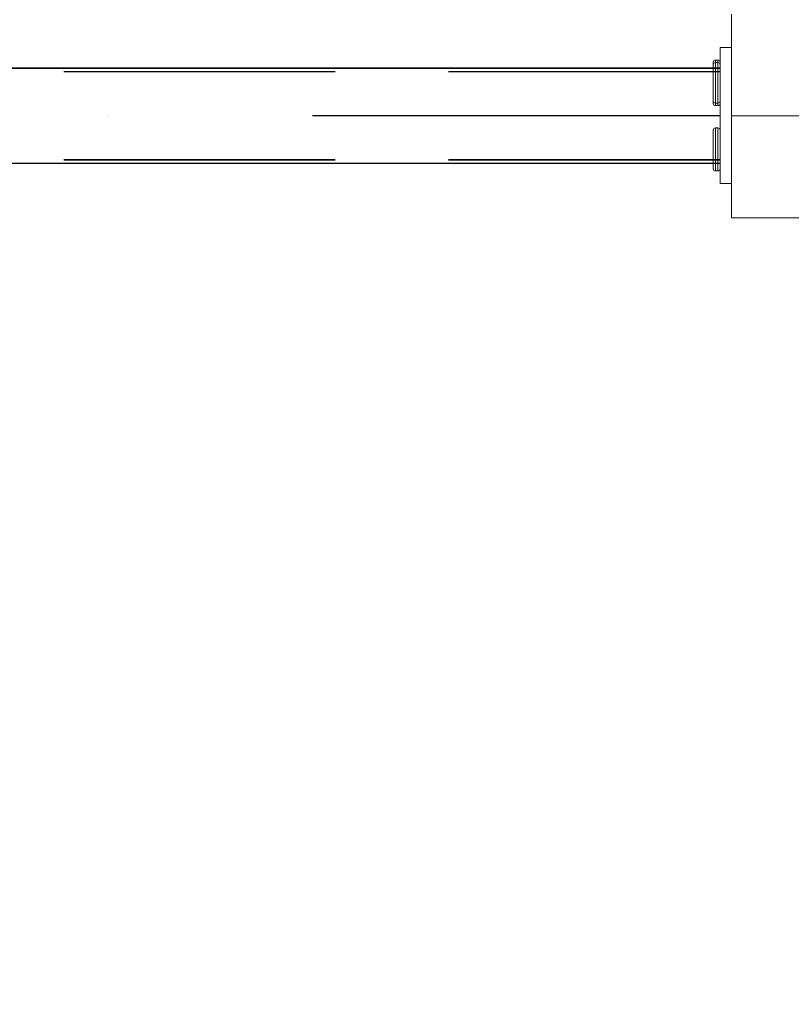
# Model space of a CAD drawing. Units: millimetres. Extents: x 27939 to 37331, y 4792 to 13252.
# Drawn here: x 30515 to 30856, y 9120 to 9554 of the extents above; entities that cross this region are included whole.
import ezdxf

# ---------------------------------------------------------------- set-up
doc = ezdxf.new("R2010")
doc.units = ezdxf.units.MM
doc.header["$MEASUREMENT"] = 0
for name, pattern in [('Krawędzie ukryte', [170, 120, -50]), ('Kropki i Kreski', [360, 180, -90, 0, -90]), ('Wipeout_Contour', [1000, 0, -1000])]:
    doc.linetypes.add(name, pattern=pattern)
doc.layers.add('strefa', color=7, linetype='Continuous')
doc.layers.add('strefa_Nr_pióra__7', color=7, linetype='Continuous', lineweight=18)
doc.layers.add('zestaw_Nr_pióra__7', color=7, linetype='Continuous', lineweight=18)
doc.styles.add('GENERATED_STYLE_1', font='txt')
doc.dimstyles.new('GENERATED_STYLE__1', dxfattribs={"dimtxt": 200, "dimasz": 137.681159, "dimexe": 0.18, "dimexo": 300, "dimgap": 0.09, "dimtad": 1, "dimtih": 1, "dimtoh": 1, "dimdec": 0, "dimlfac": 0.1, "dimzin": 0, "dimdsep": 46, "dimtxsty": 'GENERATED_STYLE_1', "dimblk": 'ARROWHEAD_5', "dimblk1": 'ARROWHEAD_5', "dimblk2": 'ARROWHEAD_5', "dimcen": 0.09, "dimclrd": 7, "dimclre": 7, "dimclrt": 7, "dimazin": 0, "dimtfac": 1, "dimtdec": 4, "dimtmove": 0, "dimatfit": 3, "dimfxl": 0, "dimtolj": 1, "dimtzin": 0, "dimarcsym": 0})

# ---------------------------------------------------------------- blocks, each defined once
blk = doc.blocks.new('*D7')
at = {"layer": 'strefa', "linetype": 'Continuous', "lineweight": 0, "true_color": 0x000000}
for points in [[(30284.15, 11968.08), (30424.11, 11930.58), (30424.11, 12005.58)], [(30874.15, 11968.08), (30734.2, 12005.58), (30734.2, 11930.58)]]:
    blk.add_hatch(color=18, dxfattribs=at).paths.add_polyline_path(points)
at = {"layer": 'strefa_Nr_pióra__7', "linetype": 'Continuous'}
for p, q in [((30284.15, 11832.21), (30284.15, 12103.95)), ((30874.15, 11832.21), (30874.15, 12103.95)), ((30284.15, 11968.08), (30424.11, 12005.58)), ((30424.11, 12005.58), (30424.11, 11930.58)), ((30874.15, 11968.08), (30734.2, 12005.58)), ((30734.2, 11930.58), (30734.2, 12005.58)), ((30284.15, 11968.08), (30424.11, 11930.58)), ((30424.11, 11968.08), (30734.2, 11968.08)), ((30874.15, 11968.08), (30734.2, 11930.58))]:
    blk.add_line(p, q, dxfattribs=at)
at = {"color": 254, "linetype": 'Wipeout_Contour', "lineweight": 0, "ltscale": 131557.31513}
blk.add_wipeout([(30402.38, 11983.08), (30755.93, 11983.08), (30755.93, 12233.08), (30402.38, 12233.08)], dxfattribs=at).dxf.layer = 'strefa'
at = {"layer": 'strefa_Nr_pióra__7', "insert": (30427.38, 12008.08), "char_height": 200, "attachment_point": 7, "style": 'GENERATED_STYLE_1'}
blk.add_mtext('\\A1;{\\fArial|b0|i0|c238|p38;59}', dxfattribs=at)
blk = doc.blocks.new('ARROWHEAD_5')
at = {"color": 0, "linetype": 'Continuous', "lineweight": 0}
blk.add_line((0, 0), (-1, 0), dxfattribs=at)
blk.add_solid([(-1, 0.2679), (0, 0), (-1, -0.2679), (-1, 0.2679)], dxfattribs=at)
blk = doc.blocks.new('*D12')
at = {"layer": 'strefa', "linetype": 'Continuous', "lineweight": 0, "true_color": 0x000000}
for points in [[(29439.01, 5384.69), (29578.96, 5347.19), (29578.96, 5422.19)], [(34539.77, 5384.69), (34399.82, 5422.19), (34399.82, 5347.19)]]:
    blk.add_hatch(color=18, dxfattribs=at).paths.add_polyline_path(points)
at = {"layer": 'strefa_Nr_pióra__7', "linetype": 'Continuous'}
for p, q in [((29439.01, 5248.82), (29439.01, 5520.56)), ((34539.77, 5248.82), (34539.77, 5520.56)), ((29439.01, 5384.69), (29578.96, 5422.19)), ((29578.96, 5422.19), (29578.96, 5347.19)), ((34539.77, 5384.69), (34399.82, 5422.19)), ((34399.82, 5347.19), (34399.82, 5422.19)), ((29439.01, 5384.69), (29578.96, 5347.19)), ((29578.96, 5384.69), (34399.82, 5384.69)), ((34539.77, 5384.69), (34399.82, 5347.19))]:
    blk.add_line(p, q, dxfattribs=at)
at = {"color": 254, "linetype": 'Wipeout_Contour', "lineweight": 0, "ltscale": 129852.848657}
blk.add_wipeout([(31736.73, 5399.69), (32242.05, 5399.69), (32242.05, 5649.69), (31736.73, 5649.69)], dxfattribs=at).dxf.layer = 'strefa'
at = {"layer": 'strefa_Nr_pióra__7', "insert": (31761.73, 5424.69), "char_height": 200, "attachment_point": 7, "style": 'GENERATED_STYLE_1'}
blk.add_mtext('\\A1;{\\fArial|b0|i0|c238|p38;510}', dxfattribs=at)
blk = doc.blocks.new('*D13')
at = {"layer": 'strefa', "linetype": 'Continuous', "lineweight": 0, "true_color": 0x000000}
for points in [[(27938.99, 4928.24), (28078.94, 4890.74), (28078.94, 4965.74)], [(36038.97, 4928.24), (35899.02, 4965.74), (35899.02, 4890.74)]]:
    blk.add_hatch(color=18, dxfattribs=at).paths.add_polyline_path(points)
at = {"layer": 'strefa_Nr_pióra__7', "linetype": 'Continuous'}
for p, q in [((27938.99, 4792.37), (27938.99, 5064.11)), ((36038.97, 4792.37), (36038.97, 5064.11)), ((27938.99, 4928.24), (28078.94, 4965.74)), ((28078.94, 4965.74), (28078.94, 4890.74)), ((36038.97, 4928.24), (35899.02, 4965.74)), ((35899.02, 4890.74), (35899.02, 4965.74)), ((27938.99, 4928.24), (28078.94, 4890.74)), ((28078.94, 4928.24), (35899.02, 4928.24)), ((36038.97, 4928.24), (35899.02, 4890.74))]:
    blk.add_line(p, q, dxfattribs=at)
at = {"color": 254, "linetype": 'Wipeout_Contour', "lineweight": 0, "ltscale": 129552.994608}
blk.add_wipeout([(31736.32, 4943.24), (32241.64, 4943.24), (32241.64, 5193.24), (31736.32, 5193.24)], dxfattribs=at).dxf.layer = 'strefa'
at = {"layer": 'strefa_Nr_pióra__7', "insert": (31761.32, 4968.24), "char_height": 200, "attachment_point": 7, "style": 'GENERATED_STYLE_1'}
blk.add_mtext('\\A1;{\\fArial|b0|i0|c238|p38;810}', dxfattribs=at)

msp = doc.modelspace()

# ---------------------------------------------------------------- linework, layer by layer
at = {"layer": 'zestaw_Nr_pióra__7', "linetype": 'Continuous'}
for p, q in [((30829.15, 9556.87), (30829.15, 9466.87)), ((30824.15, 9533.07), (30334.15, 9533.07)), ((30824.15, 9533.07), (30334.15, 9533.07)), ((30824.15, 9533.07), (30334.15, 9533.07)), ((30824.15, 9532.87), (30334.15, 9532.87)), ((30824.15, 9532.87), (30334.15, 9532.87)), ((30824.15, 9532.87), (30334.15, 9532.87)), ((30824.15, 9491.07), (30824.15, 9533.07)), ((30824.15, 9491.07), (30824.15, 9533.07)), ((30824.15, 9491.07), (30824.15, 9533.07)), ((30824.15, 9490.87), (30824.15, 9532.87)), ((30824.15, 9490.87), (30824.15, 9532.87)), ((30824.15, 9490.87), (30824.15, 9532.87)), ((30829.15, 9511.87), (30919.15, 9511.87)), ((30334.15, 9491.07), (30824.15, 9491.07)), ((30334.15, 9491.07), (30824.15, 9491.07)), ((30334.15, 9491.07), (30824.15, 9491.07)), ((30334.15, 9490.87), (30824.15, 9490.87)), ((30334.15, 9490.87), (30824.15, 9490.87)), ((30334.15, 9490.87), (30824.15, 9490.87)), ((30829.15, 9466.87), (30919.15, 9466.87))]:
    msp.add_line(p, q, dxfattribs=at)
at = {"layer": 'zestaw_Nr_pióra__7', "linetype": 'Krawędzie ukryte'}
for p, q in [((30824.15, 9531.57), (30334.15, 9531.57)), ((30824.15, 9531.57), (30334.15, 9531.57)), ((30824.15, 9531.57), (30334.15, 9531.57)), ((30824.15, 9531.37), (30334.15, 9531.37)), ((30824.15, 9531.37), (30334.15, 9531.37)), ((30824.15, 9531.37), (30334.15, 9531.37)), ((30824.15, 9492.57), (30334.15, 9492.57)), ((30824.15, 9492.57), (30334.15, 9492.57)), ((30824.15, 9492.57), (30334.15, 9492.57)), ((30824.15, 9492.37), (30334.15, 9492.37)), ((30824.15, 9492.37), (30334.15, 9492.37)), ((30824.15, 9492.37), (30334.15, 9492.37))]:
    msp.add_line(p, q, dxfattribs=at)
at = {"layer": 'zestaw_Nr_pióra__7', "linetype": 'Kropki i Kreski'}
for p, q in [((30824.15, 9512.07), (30334.15, 9512.07)), ((30824.15, 9512.07), (30334.15, 9512.07)), ((30824.15, 9512.07), (30334.15, 9512.07)), ((30824.15, 9511.87), (30334.15, 9511.87)), ((30824.15, 9511.87), (30334.15, 9511.87)), ((30824.15, 9511.87), (30334.15, 9511.87)), ((30919.15, 9511.87), (30829.15, 9511.87)), ((30919.15, 9511.87), (30829.15, 9511.87)), ((30919.15, 9511.87), (30829.15, 9511.87))]:
    msp.add_line(p, q, dxfattribs=at)
at = {"layer": 'zestaw_Nr_pióra__7', "linetype": 'Continuous', "flags": 128}
for points in [[(30824.15, 9542.07), (30824.15, 9482.07)], [(30829.15, 9542.07), (30824.15, 9542.07)], [(30824.15, 9542.07), (30824.15, 9482.07)], [(30829.15, 9542.07), (30824.15, 9542.07)], [(30824.15, 9542.07), (30824.15, 9482.07)], [(30829.15, 9542.07), (30824.15, 9542.07)], [(30829.15, 9542.07), (30829.15, 9482.07)], [(30829.15, 9542.07), (30829.15, 9482.07)], [(30829.15, 9542.07), (30829.15, 9482.07)], [(30821.41, 9517.82), (30821.22, 9518.14), (30821.15, 9518.57), (30821.15, 9518.7), (30821.15, 9519.08), (30821.15, 9519.71), (30821.15, 9520.56), (30821.15, 9521.61), (30821.15, 9522.82), (30821.15, 9524.16), (30821.15, 9525.59), (30821.15, 9527.07), (30821.15, 9528.54), (30821.15, 9529.97), (30821.15, 9531.32), (30821.15, 9532.53), (30821.15, 9533.58), (30821.15, 9534.43), (30821.15, 9535.05), (30821.15, 9535.43), (30821.15, 9535.56), (30821.22, 9536), (30821.41, 9536.31)], [(30821.41, 9517.82), (30821.22, 9518.14), (30821.15, 9518.57), (30821.15, 9518.7), (30821.15, 9519.08), (30821.15, 9519.71), (30821.15, 9520.56), (30821.15, 9521.61), (30821.15, 9522.82), (30821.15, 9524.16), (30821.15, 9525.59), (30821.15, 9527.07), (30821.15, 9528.54), (30821.15, 9529.97), (30821.15, 9531.32), (30821.15, 9532.53), (30821.15, 9533.58), (30821.15, 9534.43), (30821.15, 9535.05), (30821.15, 9535.43), (30821.15, 9535.56), (30821.22, 9536), (30821.41, 9536.31)], [(30821.41, 9517.82), (30821.22, 9518.14), (30821.15, 9518.57), (30821.15, 9518.7), (30821.15, 9519.08), (30821.15, 9519.71), (30821.15, 9520.56), (30821.15, 9521.61), (30821.15, 9522.82), (30821.15, 9524.16), (30821.15, 9525.59), (30821.15, 9527.07), (30821.15, 9528.54), (30821.15, 9529.97), (30821.15, 9531.32), (30821.15, 9532.53), (30821.15, 9533.58), (30821.15, 9534.43), (30821.15, 9535.05), (30821.15, 9535.43), (30821.15, 9535.56), (30821.22, 9536), (30821.41, 9536.31)], [(30821.41, 9535.17), (30821.22, 9534.86), (30821.15, 9534.42), (30821.15, 9534.29), (30821.15, 9533.91), (30821.15, 9533.28), (30821.15, 9532.43), (30821.15, 9531.38), (30821.15, 9530.17), (30821.15, 9528.83), (30821.15, 9527.4), (30821.15, 9525.92), (30821.15, 9524.45), (30821.15, 9523.02), (30821.15, 9521.68), (30821.15, 9520.46), (30821.15, 9519.42), (30821.15, 9518.57), (30821.15, 9517.94), (30821.15, 9517.56), (30821.15, 9517.43), (30821.22, 9516.99), (30821.41, 9516.68)], [(30821.41, 9535.17), (30821.22, 9534.86), (30821.15, 9534.42), (30821.15, 9534.29), (30821.15, 9533.91), (30821.15, 9533.28), (30821.15, 9532.43), (30821.15, 9531.38), (30821.15, 9530.17), (30821.15, 9528.83), (30821.15, 9527.4), (30821.15, 9525.92), (30821.15, 9524.45), (30821.15, 9523.02), (30821.15, 9521.68), (30821.15, 9520.46), (30821.15, 9519.42), (30821.15, 9518.57), (30821.15, 9517.94), (30821.15, 9517.56), (30821.15, 9517.43), (30821.22, 9516.99), (30821.41, 9516.68)], [(30821.41, 9535.17), (30821.22, 9534.86), (30821.15, 9534.42), (30821.15, 9534.29), (30821.15, 9533.91), (30821.15, 9533.28), (30821.15, 9532.43), (30821.15, 9531.38), (30821.15, 9530.17), (30821.15, 9528.83), (30821.15, 9527.4), (30821.15, 9525.92), (30821.15, 9524.45), (30821.15, 9523.02), (30821.15, 9521.68), (30821.15, 9520.46), (30821.15, 9519.42), (30821.15, 9518.57), (30821.15, 9517.94), (30821.15, 9517.56), (30821.15, 9517.43), (30821.22, 9516.99), (30821.41, 9516.68)], [(30821.41, 9536.31), (30821.72, 9536.5), (30822.15, 9536.57), (30823.15, 9536.57), (30823.59, 9536.5), (30823.9, 9536.31)], [(30821.41, 9536.31), (30821.72, 9536.5), (30822.15, 9536.57), (30823.15, 9536.57), (30823.59, 9536.5), (30823.9, 9536.31)], [(30821.41, 9536.31), (30821.72, 9536.5), (30822.15, 9536.57), (30823.15, 9536.57), (30823.59, 9536.5), (30823.9, 9536.31)], [(30823.9, 9535.17), (30823.59, 9535.36), (30823.15, 9535.42), (30822.15, 9535.42), (30821.72, 9535.36), (30821.41, 9535.17)], [(30823.9, 9535.17), (30823.59, 9535.36), (30823.15, 9535.42), (30822.15, 9535.42), (30821.72, 9535.36), (30821.41, 9535.17)], [(30823.9, 9535.17), (30823.59, 9535.36), (30823.15, 9535.42), (30822.15, 9535.42), (30821.72, 9535.36), (30821.41, 9535.17)], [(30822.15, 9536.57), (30822.15, 9536.42), (30822.15, 9535.99), (30822.15, 9535.29), (30822.15, 9534.35), (30822.15, 9533.17), (30822.15, 9531.82), (30822.15, 9530.32), (30822.15, 9528.72), (30822.15, 9527.07), (30822.15, 9525.42), (30822.15, 9523.82), (30822.15, 9522.32), (30822.15, 9520.96), (30822.15, 9519.79), (30822.15, 9518.84), (30822.15, 9518.14), (30822.15, 9517.71), (30822.15, 9517.57)], [(30822.15, 9536.57), (30822.15, 9536.42), (30822.15, 9535.99), (30822.15, 9535.29), (30822.15, 9534.35), (30822.15, 9533.17), (30822.15, 9531.82), (30822.15, 9530.32), (30822.15, 9528.72), (30822.15, 9527.07), (30822.15, 9525.42), (30822.15, 9523.82), (30822.15, 9522.32), (30822.15, 9520.96), (30822.15, 9519.79), (30822.15, 9518.84), (30822.15, 9518.14), (30822.15, 9517.71), (30822.15, 9517.57)], [(30822.15, 9536.57), (30822.15, 9536.42), (30822.15, 9535.99), (30822.15, 9535.29), (30822.15, 9534.35), (30822.15, 9533.17), (30822.15, 9531.82), (30822.15, 9530.32), (30822.15, 9528.72), (30822.15, 9527.07), (30822.15, 9525.42), (30822.15, 9523.82), (30822.15, 9522.32), (30822.15, 9520.96), (30822.15, 9519.79), (30822.15, 9518.84), (30822.15, 9518.14), (30822.15, 9517.71), (30822.15, 9517.57)], [(30822.15, 9535.42), (30822.15, 9535.28), (30822.15, 9534.85), (30822.15, 9534.15), (30822.15, 9533.2), (30822.15, 9532.03), (30822.15, 9530.67), (30822.15, 9529.17), (30822.15, 9527.57), (30822.15, 9525.92), (30822.15, 9524.27), (30822.15, 9522.67), (30822.15, 9521.17), (30822.15, 9519.82), (30822.15, 9518.65), (30822.15, 9517.7), (30822.15, 9517), (30822.15, 9516.57), (30822.15, 9516.42)], [(30822.15, 9535.42), (30822.15, 9535.28), (30822.15, 9534.85), (30822.15, 9534.15), (30822.15, 9533.2), (30822.15, 9532.03), (30822.15, 9530.67), (30822.15, 9529.17), (30822.15, 9527.57), (30822.15, 9525.92), (30822.15, 9524.27), (30822.15, 9522.67), (30822.15, 9521.17), (30822.15, 9519.82), (30822.15, 9518.65), (30822.15, 9517.7), (30822.15, 9517), (30822.15, 9516.57), (30822.15, 9516.42)], [(30822.15, 9535.42), (30822.15, 9535.28), (30822.15, 9534.85), (30822.15, 9534.15), (30822.15, 9533.2), (30822.15, 9532.03), (30822.15, 9530.67), (30822.15, 9529.17), (30822.15, 9527.57), (30822.15, 9525.92), (30822.15, 9524.27), (30822.15, 9522.67), (30822.15, 9521.17), (30822.15, 9519.82), (30822.15, 9518.65), (30822.15, 9517.7), (30822.15, 9517), (30822.15, 9516.57), (30822.15, 9516.42)], [(30823.15, 9536.57), (30823.15, 9536.42), (30823.15, 9535.99), (30823.15, 9535.29), (30823.15, 9534.35), (30823.15, 9533.17), (30823.15, 9531.82), (30823.15, 9530.32), (30823.15, 9528.72), (30823.15, 9527.07), (30823.15, 9525.42), (30823.15, 9523.82), (30823.15, 9522.32), (30823.15, 9520.96), (30823.15, 9519.79), (30823.15, 9518.84), (30823.15, 9518.14), (30823.15, 9517.71), (30823.15, 9517.57)], [(30823.15, 9536.57), (30823.15, 9536.42), (30823.15, 9535.99), (30823.15, 9535.29), (30823.15, 9534.35), (30823.15, 9533.17), (30823.15, 9531.82), (30823.15, 9530.32), (30823.15, 9528.72), (30823.15, 9527.07), (30823.15, 9525.42), (30823.15, 9523.82), (30823.15, 9522.32), (30823.15, 9520.96), (30823.15, 9519.79), (30823.15, 9518.84), (30823.15, 9518.14), (30823.15, 9517.71), (30823.15, 9517.57)], [(30823.15, 9536.57), (30823.15, 9536.42), (30823.15, 9535.99), (30823.15, 9535.29), (30823.15, 9534.35), (30823.15, 9533.17), (30823.15, 9531.82), (30823.15, 9530.32), (30823.15, 9528.72), (30823.15, 9527.07), (30823.15, 9525.42), (30823.15, 9523.82), (30823.15, 9522.32), (30823.15, 9520.96), (30823.15, 9519.79), (30823.15, 9518.84), (30823.15, 9518.14), (30823.15, 9517.71), (30823.15, 9517.57)], [(30823.15, 9535.42), (30823.15, 9535.28), (30823.15, 9534.85), (30823.15, 9534.15), (30823.15, 9533.2), (30823.15, 9532.03), (30823.15, 9530.67), (30823.15, 9529.17), (30823.15, 9527.57), (30823.15, 9525.92), (30823.15, 9524.27), (30823.15, 9522.67), (30823.15, 9521.17), (30823.15, 9519.82), (30823.15, 9518.65), (30823.15, 9517.7), (30823.15, 9517), (30823.15, 9516.57), (30823.15, 9516.42)], [(30823.15, 9535.42), (30823.15, 9535.28), (30823.15, 9534.85), (30823.15, 9534.15), (30823.15, 9533.2), (30823.15, 9532.03), (30823.15, 9530.67), (30823.15, 9529.17), (30823.15, 9527.57), (30823.15, 9525.92), (30823.15, 9524.27), (30823.15, 9522.67), (30823.15, 9521.17), (30823.15, 9519.82), (30823.15, 9518.65), (30823.15, 9517.7), (30823.15, 9517), (30823.15, 9516.57), (30823.15, 9516.42)], [(30823.15, 9535.42), (30823.15, 9535.28), (30823.15, 9534.85), (30823.15, 9534.15), (30823.15, 9533.2), (30823.15, 9532.03), (30823.15, 9530.67), (30823.15, 9529.17), (30823.15, 9527.57), (30823.15, 9525.92), (30823.15, 9524.27), (30823.15, 9522.67), (30823.15, 9521.17), (30823.15, 9519.82), (30823.15, 9518.65), (30823.15, 9517.7), (30823.15, 9517), (30823.15, 9516.57), (30823.15, 9516.42)], [(30823.9, 9536.31), (30824.09, 9536), (30824.15, 9535.56), (30824.15, 9535.43), (30824.15, 9535.05), (30824.15, 9534.43), (30824.15, 9533.58), (30824.15, 9532.53), (30824.15, 9531.32), (30824.15, 9529.97), (30824.15, 9528.54), (30824.15, 9527.07), (30824.15, 9525.59), (30824.15, 9524.16), (30824.15, 9522.82), (30824.15, 9521.61), (30824.15, 9520.56), (30824.15, 9519.71), (30824.15, 9519.08), (30824.15, 9518.7), (30824.15, 9518.57), (30824.09, 9518.14), (30823.9, 9517.82)], [(30823.9, 9536.31), (30824.09, 9536), (30824.15, 9535.56), (30824.15, 9535.43), (30824.15, 9535.05), (30824.15, 9534.43), (30824.15, 9533.58), (30824.15, 9532.53), (30824.15, 9531.32), (30824.15, 9529.97), (30824.15, 9528.54), (30824.15, 9527.07), (30824.15, 9525.59), (30824.15, 9524.16), (30824.15, 9522.82), (30824.15, 9521.61), (30824.15, 9520.56), (30824.15, 9519.71), (30824.15, 9519.08), (30824.15, 9518.7), (30824.15, 9518.57), (30824.09, 9518.14), (30823.9, 9517.82)], [(30823.9, 9536.31), (30824.09, 9536), (30824.15, 9535.56), (30824.15, 9535.43), (30824.15, 9535.05), (30824.15, 9534.43), (30824.15, 9533.58), (30824.15, 9532.53), (30824.15, 9531.32), (30824.15, 9529.97), (30824.15, 9528.54), (30824.15, 9527.07), (30824.15, 9525.59), (30824.15, 9524.16), (30824.15, 9522.82), (30824.15, 9521.61), (30824.15, 9520.56), (30824.15, 9519.71), (30824.15, 9519.08), (30824.15, 9518.7), (30824.15, 9518.57), (30824.09, 9518.14), (30823.9, 9517.82)], [(30823.9, 9516.68), (30824.09, 9516.99), (30824.15, 9517.43), (30824.15, 9517.56), (30824.15, 9517.94), (30824.15, 9518.57), (30824.15, 9519.42), (30824.15, 9520.46), (30824.15, 9521.68), (30824.15, 9523.02), (30824.15, 9524.45), (30824.15, 9525.92), (30824.15, 9527.4), (30824.15, 9528.83), (30824.15, 9530.17), (30824.15, 9531.38), (30824.15, 9532.43), (30824.15, 9533.28), (30824.15, 9533.91), (30824.15, 9534.29), (30824.15, 9534.42), (30824.09, 9534.86), (30823.9, 9535.17)], [(30823.9, 9516.68), (30824.09, 9516.99), (30824.15, 9517.43), (30824.15, 9517.56), (30824.15, 9517.94), (30824.15, 9518.57), (30824.15, 9519.42), (30824.15, 9520.46), (30824.15, 9521.68), (30824.15, 9523.02), (30824.15, 9524.45), (30824.15, 9525.92), (30824.15, 9527.4), (30824.15, 9528.83), (30824.15, 9530.17), (30824.15, 9531.38), (30824.15, 9532.43), (30824.15, 9533.28), (30824.15, 9533.91), (30824.15, 9534.29), (30824.15, 9534.42), (30824.09, 9534.86), (30823.9, 9535.17)], [(30823.9, 9516.68), (30824.09, 9516.99), (30824.15, 9517.43), (30824.15, 9517.56), (30824.15, 9517.94), (30824.15, 9518.57), (30824.15, 9519.42), (30824.15, 9520.46), (30824.15, 9521.68), (30824.15, 9523.02), (30824.15, 9524.45), (30824.15, 9525.92), (30824.15, 9527.4), (30824.15, 9528.83), (30824.15, 9530.17), (30824.15, 9531.38), (30824.15, 9532.43), (30824.15, 9533.28), (30824.15, 9533.91), (30824.15, 9534.29), (30824.15, 9534.42), (30824.09, 9534.86), (30823.9, 9535.17)], [(30821.41, 9517.82), (30821.72, 9517.63), (30822.15, 9517.57), (30823.15, 9517.57), (30823.59, 9517.63), (30823.9, 9517.82)], [(30821.41, 9517.82), (30821.72, 9517.63), (30822.15, 9517.57), (30823.15, 9517.57), (30823.59, 9517.63), (30823.9, 9517.82)], [(30821.41, 9517.82), (30821.72, 9517.63), (30822.15, 9517.57), (30823.15, 9517.57), (30823.59, 9517.63), (30823.9, 9517.82)], [(30823.9, 9516.68), (30823.59, 9516.49), (30823.15, 9516.42), (30822.15, 9516.42), (30821.72, 9516.49), (30821.41, 9516.68)], [(30823.9, 9516.68), (30823.59, 9516.49), (30823.15, 9516.42), (30822.15, 9516.42), (30821.72, 9516.49), (30821.41, 9516.68)], [(30823.9, 9516.68), (30823.59, 9516.49), (30823.15, 9516.42), (30822.15, 9516.42), (30821.72, 9516.49), (30821.41, 9516.68)], [(30821.41, 9506.31), (30821.22, 9506), (30821.15, 9505.56), (30821.15, 9505.43), (30821.15, 9505.05), (30821.15, 9504.43), (30821.15, 9503.58), (30821.15, 9502.53), (30821.15, 9501.32), (30821.15, 9499.97), (30821.15, 9498.54), (30821.15, 9497.07), (30821.15, 9495.59), (30821.15, 9494.16), (30821.15, 9492.82), (30821.15, 9491.61), (30821.15, 9490.56), (30821.15, 9489.71), (30821.15, 9489.08), (30821.15, 9488.7), (30821.15, 9488.57), (30821.22, 9488.14), (30821.41, 9487.82)], [(30821.41, 9506.31), (30821.22, 9506), (30821.15, 9505.56), (30821.15, 9505.43), (30821.15, 9505.05), (30821.15, 9504.43), (30821.15, 9503.58), (30821.15, 9502.53), (30821.15, 9501.32), (30821.15, 9499.97), (30821.15, 9498.54), (30821.15, 9497.07), (30821.15, 9495.59), (30821.15, 9494.16), (30821.15, 9492.82), (30821.15, 9491.61), (30821.15, 9490.56), (30821.15, 9489.71), (30821.15, 9489.08), (30821.15, 9488.7), (30821.15, 9488.57), (30821.22, 9488.14), (30821.41, 9487.82)], [(30821.41, 9506.31), (30821.22, 9506), (30821.15, 9505.56), (30821.15, 9505.43), (30821.15, 9505.05), (30821.15, 9504.43), (30821.15, 9503.58), (30821.15, 9502.53), (30821.15, 9501.32), (30821.15, 9499.97), (30821.15, 9498.54), (30821.15, 9497.07), (30821.15, 9495.59), (30821.15, 9494.16), (30821.15, 9492.82), (30821.15, 9491.61), (30821.15, 9490.56), (30821.15, 9489.71), (30821.15, 9489.08), (30821.15, 9488.7), (30821.15, 9488.57), (30821.22, 9488.14), (30821.41, 9487.82)], [(30821.41, 9506.31), (30821.22, 9506), (30821.15, 9505.56), (30821.15, 9505.43), (30821.15, 9505.05), (30821.15, 9504.43), (30821.15, 9503.58), (30821.15, 9502.53), (30821.15, 9501.32), (30821.15, 9499.97), (30821.15, 9498.54), (30821.15, 9497.07), (30821.15, 9495.59), (30821.15, 9494.16), (30821.15, 9492.82), (30821.15, 9491.61), (30821.15, 9490.56), (30821.15, 9489.71), (30821.15, 9489.08), (30821.15, 9488.7), (30821.15, 9488.57), (30821.22, 9488.14), (30821.41, 9487.82)], [(30821.41, 9506.31), (30821.22, 9506), (30821.15, 9505.56), (30821.15, 9505.43), (30821.15, 9505.05), (30821.15, 9504.43), (30821.15, 9503.58), (30821.15, 9502.53), (30821.15, 9501.32), (30821.15, 9499.97), (30821.15, 9498.54), (30821.15, 9497.07), (30821.15, 9495.59), (30821.15, 9494.16), (30821.15, 9492.82), (30821.15, 9491.61), (30821.15, 9490.56), (30821.15, 9489.71), (30821.15, 9489.08), (30821.15, 9488.7), (30821.15, 9488.57), (30821.22, 9488.14), (30821.41, 9487.82)], [(30821.41, 9506.31), (30821.22, 9506), (30821.15, 9505.56), (30821.15, 9505.43), (30821.15, 9505.05), (30821.15, 9504.43), (30821.15, 9503.58), (30821.15, 9502.53), (30821.15, 9501.32), (30821.15, 9499.97), (30821.15, 9498.54), (30821.15, 9497.07), (30821.15, 9495.59), (30821.15, 9494.16), (30821.15, 9492.82), (30821.15, 9491.61), (30821.15, 9490.56), (30821.15, 9489.71), (30821.15, 9489.08), (30821.15, 9488.7), (30821.15, 9488.57), (30821.22, 9488.14), (30821.41, 9487.82)], [(30821.41, 9506.31), (30821.72, 9506.5), (30822.15, 9506.57), (30823.15, 9506.57), (30823.59, 9506.5), (30823.9, 9506.31)], [(30821.41, 9506.31), (30821.72, 9506.5), (30822.15, 9506.57), (30823.15, 9506.57), (30823.59, 9506.5), (30823.9, 9506.31)], [(30821.41, 9506.31), (30821.72, 9506.5), (30822.15, 9506.57), (30823.15, 9506.57), (30823.59, 9506.5), (30823.9, 9506.31)], [(30821.41, 9506.31), (30821.72, 9506.5), (30822.15, 9506.57), (30823.15, 9506.57), (30823.59, 9506.5), (30823.9, 9506.31)], [(30821.41, 9506.31), (30821.72, 9506.5), (30822.15, 9506.57), (30823.15, 9506.57), (30823.59, 9506.5), (30823.9, 9506.31)], [(30821.41, 9506.31), (30821.72, 9506.5), (30822.15, 9506.57), (30823.15, 9506.57), (30823.59, 9506.5), (30823.9, 9506.31)], [(30822.15, 9487.57), (30822.15, 9487.71), (30822.15, 9488.14), (30822.15, 9488.84), (30822.15, 9489.79), (30822.15, 9490.96), (30822.15, 9492.32), (30822.15, 9493.82), (30822.15, 9495.42), (30822.15, 9497.07), (30822.15, 9498.72), (30822.15, 9500.32), (30822.15, 9501.82), (30822.15, 9503.17), (30822.15, 9504.35), (30822.15, 9505.29), (30822.15, 9505.99), (30822.15, 9506.42), (30822.15, 9506.57)], [(30822.15, 9487.57), (30822.15, 9487.71), (30822.15, 9488.14), (30822.15, 9488.84), (30822.15, 9489.79), (30822.15, 9490.96), (30822.15, 9492.32), (30822.15, 9493.82), (30822.15, 9495.42), (30822.15, 9497.07), (30822.15, 9498.72), (30822.15, 9500.32), (30822.15, 9501.82), (30822.15, 9503.17), (30822.15, 9504.35), (30822.15, 9505.29), (30822.15, 9505.99), (30822.15, 9506.42), (30822.15, 9506.57)], [(30822.15, 9487.57), (30822.15, 9487.71), (30822.15, 9488.14), (30822.15, 9488.84), (30822.15, 9489.79), (30822.15, 9490.96), (30822.15, 9492.32), (30822.15, 9493.82), (30822.15, 9495.42), (30822.15, 9497.07), (30822.15, 9498.72), (30822.15, 9500.32), (30822.15, 9501.82), (30822.15, 9503.17), (30822.15, 9504.35), (30822.15, 9505.29), (30822.15, 9505.99), (30822.15, 9506.42), (30822.15, 9506.57)], [(30822.15, 9487.57), (30822.15, 9487.71), (30822.15, 9488.14), (30822.15, 9488.84), (30822.15, 9489.79), (30822.15, 9490.96), (30822.15, 9492.32), (30822.15, 9493.82), (30822.15, 9495.42), (30822.15, 9497.07), (30822.15, 9498.72), (30822.15, 9500.32), (30822.15, 9501.82), (30822.15, 9503.17), (30822.15, 9504.35), (30822.15, 9505.29), (30822.15, 9505.99), (30822.15, 9506.42), (30822.15, 9506.57)], [(30822.15, 9487.57), (30822.15, 9487.71), (30822.15, 9488.14), (30822.15, 9488.84), (30822.15, 9489.79), (30822.15, 9490.96), (30822.15, 9492.32), (30822.15, 9493.82), (30822.15, 9495.42), (30822.15, 9497.07), (30822.15, 9498.72), (30822.15, 9500.32), (30822.15, 9501.82), (30822.15, 9503.17), (30822.15, 9504.35), (30822.15, 9505.29), (30822.15, 9505.99), (30822.15, 9506.42), (30822.15, 9506.57)], [(30822.15, 9487.57), (30822.15, 9487.71), (30822.15, 9488.14), (30822.15, 9488.84), (30822.15, 9489.79), (30822.15, 9490.96), (30822.15, 9492.32), (30822.15, 9493.82), (30822.15, 9495.42), (30822.15, 9497.07), (30822.15, 9498.72), (30822.15, 9500.32), (30822.15, 9501.82), (30822.15, 9503.17), (30822.15, 9504.35), (30822.15, 9505.29), (30822.15, 9505.99), (30822.15, 9506.42), (30822.15, 9506.57)], [(30823.15, 9487.57), (30823.15, 9487.71), (30823.15, 9488.14), (30823.15, 9488.84), (30823.15, 9489.79), (30823.15, 9490.96), (30823.15, 9492.32), (30823.15, 9493.82), (30823.15, 9495.42), (30823.15, 9497.07), (30823.15, 9498.72), (30823.15, 9500.32), (30823.15, 9501.82), (30823.15, 9503.17), (30823.15, 9504.35), (30823.15, 9505.29), (30823.15, 9505.99), (30823.15, 9506.42), (30823.15, 9506.57)], [(30823.15, 9487.57), (30823.15, 9487.71), (30823.15, 9488.14), (30823.15, 9488.84), (30823.15, 9489.79), (30823.15, 9490.96), (30823.15, 9492.32), (30823.15, 9493.82), (30823.15, 9495.42), (30823.15, 9497.07), (30823.15, 9498.72), (30823.15, 9500.32), (30823.15, 9501.82), (30823.15, 9503.17), (30823.15, 9504.35), (30823.15, 9505.29), (30823.15, 9505.99), (30823.15, 9506.42), (30823.15, 9506.57)], [(30823.15, 9487.57), (30823.15, 9487.71), (30823.15, 9488.14), (30823.15, 9488.84), (30823.15, 9489.79), (30823.15, 9490.96), (30823.15, 9492.32), (30823.15, 9493.82), (30823.15, 9495.42), (30823.15, 9497.07), (30823.15, 9498.72), (30823.15, 9500.32), (30823.15, 9501.82), (30823.15, 9503.17), (30823.15, 9504.35), (30823.15, 9505.29), (30823.15, 9505.99), (30823.15, 9506.42), (30823.15, 9506.57)], [(30823.15, 9487.57), (30823.15, 9487.71), (30823.15, 9488.14), (30823.15, 9488.84), (30823.15, 9489.79), (30823.15, 9490.96), (30823.15, 9492.32), (30823.15, 9493.82), (30823.15, 9495.42), (30823.15, 9497.07), (30823.15, 9498.72), (30823.15, 9500.32), (30823.15, 9501.82), (30823.15, 9503.17), (30823.15, 9504.35), (30823.15, 9505.29), (30823.15, 9505.99), (30823.15, 9506.42), (30823.15, 9506.57)], [(30823.15, 9487.57), (30823.15, 9487.71), (30823.15, 9488.14), (30823.15, 9488.84), (30823.15, 9489.79), (30823.15, 9490.96), (30823.15, 9492.32), (30823.15, 9493.82), (30823.15, 9495.42), (30823.15, 9497.07), (30823.15, 9498.72), (30823.15, 9500.32), (30823.15, 9501.82), (30823.15, 9503.17), (30823.15, 9504.35), (30823.15, 9505.29), (30823.15, 9505.99), (30823.15, 9506.42), (30823.15, 9506.57)], [(30823.15, 9487.57), (30823.15, 9487.71), (30823.15, 9488.14), (30823.15, 9488.84), (30823.15, 9489.79), (30823.15, 9490.96), (30823.15, 9492.32), (30823.15, 9493.82), (30823.15, 9495.42), (30823.15, 9497.07), (30823.15, 9498.72), (30823.15, 9500.32), (30823.15, 9501.82), (30823.15, 9503.17), (30823.15, 9504.35), (30823.15, 9505.29), (30823.15, 9505.99), (30823.15, 9506.42), (30823.15, 9506.57)], [(30823.9, 9487.82), (30824.09, 9488.14), (30824.15, 9488.57), (30824.15, 9488.7), (30824.15, 9489.08), (30824.15, 9489.71), (30824.15, 9490.56), (30824.15, 9491.61), (30824.15, 9492.82), (30824.15, 9494.16), (30824.15, 9495.59), (30824.15, 9497.07), (30824.15, 9498.54), (30824.15, 9499.97), (30824.15, 9501.32), (30824.15, 9502.53), (30824.15, 9503.58), (30824.15, 9504.43), (30824.15, 9505.05), (30824.15, 9505.43), (30824.15, 9505.56), (30824.09, 9506), (30823.9, 9506.31)], [(30823.9, 9487.82), (30824.09, 9488.14), (30824.15, 9488.57), (30824.15, 9488.7), (30824.15, 9489.08), (30824.15, 9489.71), (30824.15, 9490.56), (30824.15, 9491.61), (30824.15, 9492.82), (30824.15, 9494.16), (30824.15, 9495.59), (30824.15, 9497.07), (30824.15, 9498.54), (30824.15, 9499.97), (30824.15, 9501.32), (30824.15, 9502.53), (30824.15, 9503.58), (30824.15, 9504.43), (30824.15, 9505.05), (30824.15, 9505.43), (30824.15, 9505.56), (30824.09, 9506), (30823.9, 9506.31)], [(30823.9, 9487.82), (30824.09, 9488.14), (30824.15, 9488.57), (30824.15, 9488.7), (30824.15, 9489.08), (30824.15, 9489.71), (30824.15, 9490.56), (30824.15, 9491.61), (30824.15, 9492.82), (30824.15, 9494.16), (30824.15, 9495.59), (30824.15, 9497.07), (30824.15, 9498.54), (30824.15, 9499.97), (30824.15, 9501.32), (30824.15, 9502.53), (30824.15, 9503.58), (30824.15, 9504.43), (30824.15, 9505.05), (30824.15, 9505.43), (30824.15, 9505.56), (30824.09, 9506), (30823.9, 9506.31)], [(30823.9, 9487.82), (30824.09, 9488.14), (30824.15, 9488.57), (30824.15, 9488.7), (30824.15, 9489.08), (30824.15, 9489.71), (30824.15, 9490.56), (30824.15, 9491.61), (30824.15, 9492.82), (30824.15, 9494.16), (30824.15, 9495.59), (30824.15, 9497.07), (30824.15, 9498.54), (30824.15, 9499.97), (30824.15, 9501.32), (30824.15, 9502.53), (30824.15, 9503.58), (30824.15, 9504.43), (30824.15, 9505.05), (30824.15, 9505.43), (30824.15, 9505.56), (30824.09, 9506), (30823.9, 9506.31)], [(30823.9, 9487.82), (30824.09, 9488.14), (30824.15, 9488.57), (30824.15, 9488.7), (30824.15, 9489.08), (30824.15, 9489.71), (30824.15, 9490.56), (30824.15, 9491.61), (30824.15, 9492.82), (30824.15, 9494.16), (30824.15, 9495.59), (30824.15, 9497.07), (30824.15, 9498.54), (30824.15, 9499.97), (30824.15, 9501.32), (30824.15, 9502.53), (30824.15, 9503.58), (30824.15, 9504.43), (30824.15, 9505.05), (30824.15, 9505.43), (30824.15, 9505.56), (30824.09, 9506), (30823.9, 9506.31)], [(30823.9, 9487.82), (30824.09, 9488.14), (30824.15, 9488.57), (30824.15, 9488.7), (30824.15, 9489.08), (30824.15, 9489.71), (30824.15, 9490.56), (30824.15, 9491.61), (30824.15, 9492.82), (30824.15, 9494.16), (30824.15, 9495.59), (30824.15, 9497.07), (30824.15, 9498.54), (30824.15, 9499.97), (30824.15, 9501.32), (30824.15, 9502.53), (30824.15, 9503.58), (30824.15, 9504.43), (30824.15, 9505.05), (30824.15, 9505.43), (30824.15, 9505.56), (30824.09, 9506), (30823.9, 9506.31)], [(30821.41, 9487.82), (30821.72, 9487.63), (30822.15, 9487.57), (30823.15, 9487.57), (30823.59, 9487.63), (30823.9, 9487.82)], [(30821.41, 9487.82), (30821.72, 9487.63), (30822.15, 9487.57), (30823.15, 9487.57), (30823.59, 9487.63), (30823.9, 9487.82)], [(30821.41, 9487.82), (30821.72, 9487.63), (30822.15, 9487.57), (30823.15, 9487.57), (30823.59, 9487.63), (30823.9, 9487.82)], [(30821.41, 9487.82), (30821.72, 9487.63), (30822.15, 9487.57), (30823.15, 9487.57), (30823.59, 9487.63), (30823.9, 9487.82)], [(30821.41, 9487.82), (30821.72, 9487.63), (30822.15, 9487.57), (30823.15, 9487.57), (30823.59, 9487.63), (30823.9, 9487.82)], [(30821.41, 9487.82), (30821.72, 9487.63), (30822.15, 9487.57), (30823.15, 9487.57), (30823.59, 9487.63), (30823.9, 9487.82)], [(30829.15, 9482.07), (30824.15, 9482.07)], [(30829.15, 9482.07), (30824.15, 9482.07)], [(30829.15, 9482.07), (30824.15, 9482.07)]]:
    msp.add_lwpolyline(points, dxfattribs=at)

# ---------------------------------------------------------------- next in the draw order: dimensions: what is measured, and where the dimension line sits
at = {"layer": 'strefa', "linetype": 'Continuous'}
dim = msp.add_linear_dim(base=(30874.15, 11968.08), p1=(30284.15, 9502.58), p2=(30874.15, 9511.87), dimstyle='GENERATED_STYLE__1', dxfattribs=at)
dim.commit()
dim.dimension.update_dxf_attribs({"geometry": '*D7', "text_midpoint": (30579.15, 12108.08), "dimtype": 160})

# ---------------------------------------------------------------- next in the draw order: dimensions: what is measured, and where the dimension line sits
dim = msp.add_linear_dim(base=(34539.77, 5384.69), p1=(29439.01, 9519.69), p2=(34539.77, 10136.49), dimstyle='GENERATED_STYLE__1', dxfattribs=at)
dim.commit()
dim.dimension.update_dxf_attribs({"geometry": '*D12', "text_midpoint": (31989.39, 5524.69), "dimtype": 160})

# ---------------------------------------------------------------- next in the draw order: dimensions: what is measured, and where the dimension line sits
dim = msp.add_linear_dim(base=(36038.97, 4928.24), p1=(27938.99, 8886.59), p2=(36038.97, 10058.27), dimstyle='GENERATED_STYLE__1', dxfattribs=at)
dim.commit()
dim.dimension.update_dxf_attribs({"geometry": '*D13', "text_midpoint": (31988.98, 5068.24), "dimtype": 160})

doc.saveas('drawing.dxf')
